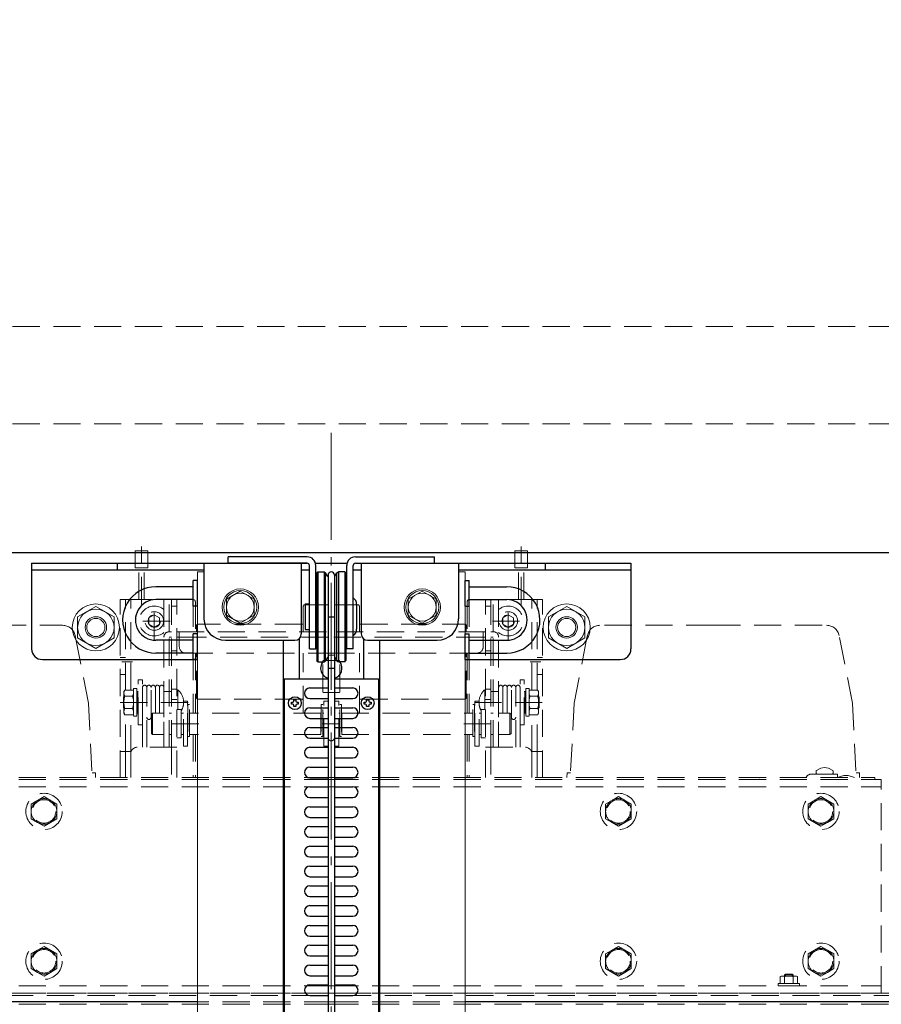
# Model space of a CAD drawing. Extents: x -1881 to 2119, y -14610 to -11838.
# Drawn here: x 259 to 460, y -12888 to -12658 of the extents above; entities that cross this region are included whole.
import ezdxf

# ---------------------------------------------------------------- set-up
doc = ezdxf.new("R2010")
doc.units = 0
doc.header["$MEASUREMENT"] = 0
doc.linetypes.add('CENTER', pattern=[12, 5, -0.8, 0.4, -0.8, 5])
doc.linetypes.add('HIDDEN', pattern=[9.525, 6.35, -3.175])
doc.layers.get('0').update_dxf_attribs({"color": 4, "linetype": 'CONTINUOUS'})
doc.layers.get('DEFPOINTS').update_dxf_attribs({"linetype": 'CONTINUOUS'})
doc.layers.add('1', color=3, linetype='CONTINUOUS')
doc.layers.add('YEL_M', color=2, linetype='CONTINUOUS')
doc.layers.add('center', color=5, linetype='CENTER', lineweight=18)
doc.layers.add('sunpou', color=7, linetype='CONTINUOUS', lineweight=18)
doc.styles.get("Standard").update_dxf_attribs({"font": 'simplex.shx', "width": 0.7, "bigfont": 'bigfont.shx'})
doc.dimstyles.new('一般寸法', dxfattribs={"dimscale": 5, "dimtxt": 3.5, "dimasz": 1, "dimexe": 0.5, "dimexo": 2, "dimgap": 0.5, "dimtad": 1, "dimdec": 1, "dimrnd": 0.5, "dimzin": 9, "dimdsep": 46, "dimtxsty": 'Standard', "dimblk1": 'ORIGIN', "dimblk2": 'ORIGIN', "dimsah": 1, "dimcen": 1, "dimclrd": 11, "dimclre": 11, "dimclrt": 2, "dimadec": 1, "dimazin": 2, "dimtfac": 1, "dimtdec": 1, "dimtmove": 2, "dimatfit": 3, "dimldrblk": 'OPEN', "dimfxl": 1, "dimtolj": 1, "dimtzin": 9, "dimarcsym": 0})

# ---------------------------------------------------------------- blocks, each defined once
blk = doc.blocks.new('_ORIGIN')
at = {"color": 0, "linetype": 'ByBlock'}
blk.add_line((0, 0), (-1, 0), dxfattribs=at)
blk.add_circle((0, 0), 0.5, dxfattribs=at)
blk = doc.blocks.new('*D57')
at = {"layer": 'DEFPOINTS', "color": 0, "transparency": 16777216}
for p in [(520.96, -12339.12), (142.56, -12792.27), (520.96, -12792.27)]:
    blk.add_point(p, dxfattribs=at)
at = {"layer": 'sunpou', "color": 11, "lineweight": -2, "transparency": 16777216}
for p, q in [((142.56, -12782.27), (142.56, -12336.62)), ((520.96, -12782.27), (520.96, -12336.62)), ((147.56, -12339.12), (515.96, -12339.12))]:
    blk.add_line(p, q, dxfattribs=at)
at = {"layer": 'sunpou', "color": 11, "lineweight": -2, "transparency": 16777216, "xscale": 5, "yscale": 5, "zscale": 5, "rotation": 180}
blk.add_blockref('_ORIGIN', (142.56, -12339.12), dxfattribs=at)
at = {"layer": 'sunpou', "color": 11, "lineweight": -2, "transparency": 16777216, "xscale": 5, "yscale": 5, "zscale": 5}
blk.add_blockref('_ORIGIN', (520.96, -12339.12), dxfattribs=at)
at = {"layer": 'sunpou', "color": 2, "transparency": 16777216, "insert": (331.76, -12327.87), "char_height": 17.5, "attachment_point": 5}
blk.add_mtext('\\A1;枠寸法\u3000757', dxfattribs=at)
blk = doc.blocks.new('_OPEN')
at = {"color": 0, "linetype": 'ByBlock'}
for p, q in [((-1, 0.167), (0, 0)), ((0, 0), (-1, -0.167)), ((0, 0), (-1, 0))]:
    blk.add_line(p, q, dxfattribs=at)
blk = doc.blocks.new('*D58')
at = {"layer": 'DEFPOINTS', "color": 0, "transparency": 16777216}
for p in [(506.76, -12379.19), (156.76, -12782.67), (506.76, -12782.67)]:
    blk.add_point(p, dxfattribs=at)
at = {"layer": 'sunpou', "color": 11, "lineweight": -2, "transparency": 16777216}
for p, q in [((156.76, -12772.67), (156.76, -12376.69)), ((506.76, -12772.67), (506.76, -12376.69)), ((161.76, -12379.19), (501.76, -12379.19))]:
    blk.add_line(p, q, dxfattribs=at)
at = {"layer": 'sunpou', "color": 11, "lineweight": -2, "transparency": 16777216, "xscale": 5, "yscale": 5, "zscale": 5, "rotation": 180}
blk.add_blockref('_ORIGIN', (156.76, -12379.19), dxfattribs=at)
at = {"layer": 'sunpou', "color": 11, "lineweight": -2, "transparency": 16777216, "xscale": 5, "yscale": 5, "zscale": 5}
blk.add_blockref('_ORIGIN', (506.76, -12379.19), dxfattribs=at)
at = {"layer": 'sunpou', "color": 2, "transparency": 16777216, "insert": (331.76, -12367.94), "char_height": 17.5, "attachment_point": 5}
blk.add_mtext('\\A1;有効開口寸法\u3000700', dxfattribs=at)

msp = doc.modelspace()

# ---------------------------------------------------------------- linework, layer by layer
for p, q in [((171.13, -12782.67), (492.39, -12782.67)), ((261.76, -12785.17), (261.76, -12805.17)), ((261.76, -12785.17), (326.14, -12785.17)), ((281.76, -12785.17), (281.76, -12786.67)), ((302.01, -12785.17), (302.01, -12798.17)), ((326.14, -12783.67), (307.64, -12783.67)), ((307.64, -12785.17), (307.64, -12783.67)), ((326.14, -12785.17), (307.64, -12785.17)), ((324.76, -12785.17), (324.76, -12801.67)), ((326.64, -12805.17), (326.64, -12785.67)), ((328.07, -12785.17), (331.76, -12785.17)), ((328.14, -12805.17), (328.14, -12785.67)), ((331.76, -12785.17), (335.45, -12785.17)), ((335.39, -12805.17), (335.39, -12785.67)), ((336.89, -12805.17), (336.89, -12785.67)), ((337.39, -12783.67), (355.89, -12783.67)), ((337.39, -12785.17), (401.76, -12785.17)), ((337.39, -12785.17), (355.89, -12785.17)), ((338.76, -12785.17), (338.76, -12801.67)), ((355.89, -12785.17), (355.89, -12783.67)), ((361.51, -12785.17), (361.51, -12798.17)), ((381.76, -12785.17), (381.76, -12786.67)), ((401.76, -12785.17), (401.76, -12805.17)), ((261.76, -12786.67), (302.01, -12786.67)), ((324.76, -12786.67), (326.64, -12786.67)), ((328.64, -12787.17), (328.39, -12787.42)), ((328.39, -12787.42), (328.39, -12807.92)), ((328.64, -12787.17), (330.07, -12787.17)), ((328.64, -12787.17), (328.64, -12808.17)), ((330.07, -12787.17), (330.44, -12787.39)), ((330.07, -12787.17), (330.07, -12808.17)), ((330.89, -12788.17), (330.44, -12787.39)), ((330.44, -12807.96), (330.44, -12787.39)), ((331.01, -12787.92), (331.01, -13788.7)), ((332.51, -12787.92), (332.51, -13788.7)), ((332.63, -12788.17), (333.08, -12787.39)), ((333.08, -12787.39), (333.45, -12787.17)), ((333.08, -12807.96), (333.08, -12787.39)), ((334.89, -12787.17), (333.45, -12787.17)), ((333.45, -12787.17), (333.45, -12808.17)), ((334.89, -12787.17), (335.14, -12787.42)), ((334.89, -12787.17), (334.89, -12808.17)), ((335.14, -12787.42), (335.14, -12807.92)), ((336.89, -12786.67), (338.76, -12786.67)), ((361.51, -12786.67), (401.76, -12786.67)), ((325.64, -12794.67), (325.64, -12800.67)), ((325.64, -12794.67), (326.64, -12794.67)), ((328.14, -12794.17), (328.39, -12794.17)), ((335.14, -12794.17), (335.39, -12794.17)), ((337.7, -12800.6), (337.7, -12794.75)), ((331.01, -12797.67), (332.51, -12797.67)), ((325.64, -12800.67), (326.64, -12800.67)), ((328.14, -12801.17), (328.39, -12801.17)), ((335.14, -12801.17), (335.39, -12801.17)), ((307.01, -12803.17), (323.26, -12803.17)), ((340.26, -12803.17), (356.51, -12803.17)), ((326.64, -12805.17), (328.14, -12805.17)), ((336.89, -12805.17), (335.39, -12805.17)), ((264.26, -12807.67), (300.51, -12807.67)), ((328.64, -12808.17), (328.39, -12807.92)), ((328.64, -12808.17), (330.07, -12808.17)), ((330.07, -12808.17), (330.44, -12807.96)), ((330.89, -12807.17), (330.44, -12807.96)), ((332.63, -12807.17), (333.08, -12807.96)), ((333.08, -12807.96), (333.45, -12808.17)), ((334.89, -12808.17), (333.45, -12808.17)), ((334.89, -12808.17), (335.14, -12807.92)), ((363.01, -12807.67), (399.26, -12807.67)), ((331.01, -12809.67), (332.51, -12809.67)), ((300.51, -12887.67), (156.76, -12887.67)), ((506.76, -12887.67), (363.01, -12887.67))]:
    msp.add_line(p, q)
at = {"lineweight": 9}
for p, q in [((310.51, -12791.67), (307.26, -12793.55)), ((313.76, -12793.55), (310.51, -12791.67)), ((353.01, -12791.67), (349.76, -12793.55)), ((356.26, -12793.55), (353.01, -12791.67)), ((307.26, -12793.55), (307.26, -12797.3)), ((313.76, -12797.3), (313.76, -12793.55)), ((349.76, -12793.55), (349.76, -12797.3)), ((356.26, -12797.3), (356.26, -12793.55)), ((276.76, -12795.26), (272.51, -12797.72)), ((281.01, -12797.72), (276.76, -12795.26)), ((307.26, -12797.3), (310.51, -12799.17)), ((310.51, -12799.17), (313.76, -12797.3)), ((349.76, -12797.3), (353.01, -12799.17)), ((353.01, -12799.17), (356.26, -12797.3)), ((386.76, -12795.26), (382.51, -12797.72)), ((391.01, -12797.72), (386.76, -12795.26)), ((272.51, -12797.72), (272.51, -12802.63)), ((281.01, -12802.63), (281.01, -12797.72)), ((382.51, -12797.72), (382.51, -12802.63)), ((391.01, -12802.63), (391.01, -12797.72)), ((276.76, -12805.08), (272.51, -12802.63)), ((281.01, -12802.63), (276.76, -12805.08)), ((386.76, -12805.08), (382.51, -12802.63)), ((391.01, -12802.63), (386.76, -12805.08))]:
    msp.add_line(p, q, dxfattribs=at)
for centre, radius in [((310.51, -12795.42), 4.25), ((310.51, -12795.42), 3.85), ((310.51, -12795.42), 3.25), ((353.01, -12795.42), 4.25), ((353.01, -12795.42), 3.85), ((353.01, -12795.42), 3.25), ((276.76, -12800.17), 5.5), ((386.76, -12800.17), 5.5), ((276.76, -12800.17), 4.25), ((386.76, -12800.17), 4.25), ((276.76, -12800.17), 2.5), ((276.76, -12800.17), 2.12), ((386.76, -12800.17), 2.5), ((386.76, -12800.17), 2.12)]:
    msp.add_circle(centre, radius, dxfattribs=at)
for centre, radius, start, end in [((326.14, -12785.67), 2, 0, 90), ((326.14, -12785.67), 0.5, 0, 90), ((337.39, -12785.67), 2, 90, 180), ((337.39, -12785.67), 0.5, 90, 180), ((331.76, -12787.92), 0.75, 0, 180), ((331.76, -12787.67), 1, 210, 221.4096), ((331.76, -12787.67), 1, 318.5904, 330), ((335.85, -12794.75), 1.84, 0, 55.947), ((307.01, -12798.17), 5, 180, 270), ((356.51, -12798.17), 5, 270, 0), ((323.26, -12801.67), 1.5, 270, 0), ((335.85, -12800.6), 1.84, 304.053, 0), ((340.26, -12801.67), 1.5, 180, 270), ((264.26, -12805.17), 2.5, 180, 270), ((399.26, -12805.17), 2.5, 270, 0), ((331.76, -12809.67), 2.5, 143.1301, 252.5424), ((331.76, -12807.67), 1, 138.5904, 150), ((331.76, -12807.67), 1, 30, 41.4096), ((331.76, -12809.67), 2.5, 287.4576, 36.8699)]:
    msp.add_arc(centre, radius, start, end)
at = {"layer": '1', "lineweight": 15}
for p, q in [((300.51, -12787.17), (302.01, -12787.17)), ((300.51, -13788.7), (300.51, -12787.17)), ((361.51, -12787.17), (363.01, -12787.17)), ((363.01, -13788.7), (363.01, -12787.17))]:
    msp.add_line(p, q, dxfattribs=at)
at = {"layer": 'center', "ltscale": 5}
msp.add_line((331.76, -14354.72), (331.76, -12752.76), dxfattribs=at)
at = {"layer": 'YEL_M', "color": 191, "linetype": 'HIDDEN', "lineweight": 5}
for p, q in [((200.16, -12729.83), (463.36, -12729.83)), ((200.16, -12752.58), (463.36, -12752.58)), ((285.91, -12786.27), (285.91, -12782.4)), ((286.04, -12782.27), (288.79, -12782.27)), ((287.41, -12794.71), (287.41, -12781.27)), ((288.91, -12786.27), (288.91, -12782.4)), ((374.61, -12786.27), (374.61, -12782.4)), ((377.49, -12782.27), (374.74, -12782.27)), ((376.11, -12794.71), (376.11, -12781.27)), ((377.61, -12786.27), (377.61, -12782.4)), ((285.91, -12786.27), (288.91, -12786.27)), ((286.78, -12793.67), (286.78, -12786.27)), ((288.03, -12793.67), (288.03, -12786.27)), ((377.61, -12786.27), (374.61, -12786.27)), ((375.49, -12793.67), (375.49, -12786.27)), ((376.74, -12793.67), (376.74, -12786.27)), ((282.41, -12835.27), (282.41, -12793.67)), ((283.66, -12793.67), (282.41, -12793.67)), ((283.66, -12793.67), (297.16, -12793.67)), ((283.66, -12814.79), (283.66, -12793.67)), ((284.91, -12814.79), (284.91, -12793.67)), ((290.41, -12803.07), (290.41, -12794.34)), ((292.66, -12793.67), (292.66, -12828.17)), ((293.91, -12793.67), (292.66, -12793.67)), ((293.91, -12801.18), (293.91, -12793.67)), ((294.46, -12828.17), (294.46, -12793.67)), ((295.71, -12835.27), (295.71, -12793.67)), ((299.51, -12793.67), (295.71, -12793.67)), ((299.51, -12793.67), (299.51, -12801.17)), ((300.01, -12794.17), (300.01, -12801.17)), ((325.44, -12794.92), (325.19, -12795.17)), ((331.01, -12794.92), (325.44, -12794.92)), ((332.51, -12794.92), (338.09, -12794.92)), ((338.09, -12794.92), (338.34, -12795.17)), ((363.51, -12794.17), (363.51, -12801.17)), ((364.01, -12793.67), (367.81, -12793.67)), ((364.01, -12793.67), (364.01, -12801.17)), ((379.86, -12793.67), (366.36, -12793.67)), ((367.81, -12835.27), (367.81, -12793.67)), ((369.06, -12828.17), (369.06, -12793.67)), ((369.61, -12801.18), (369.61, -12793.67)), ((369.61, -12793.67), (370.86, -12793.67)), ((370.86, -12793.67), (370.86, -12828.17)), ((373.11, -12803.07), (373.11, -12794.34)), ((378.61, -12814.79), (378.61, -12793.67)), ((379.86, -12814.79), (379.86, -12793.67)), ((379.86, -12793.67), (381.11, -12793.67)), ((381.11, -12835.27), (381.11, -12793.67)), ((289.16, -12797.95), (290.41, -12797.23)), ((291.66, -12797.95), (290.41, -12797.23)), ((294.46, -12795.17), (295.71, -12795.17)), ((325.19, -12801.17), (325.19, -12795.17)), ((338.34, -12801.17), (338.34, -12795.17)), ((369.06, -12795.17), (367.81, -12795.17)), ((371.86, -12797.95), (373.11, -12797.23)), ((374.36, -12797.95), (373.11, -12797.23)), ((294.12, -12798.67), (286.19, -12798.67)), ((289.16, -12797.95), (289.16, -12799.39)), ((289.16, -12799.39), (290.41, -12800.12)), ((291.66, -12799.39), (290.41, -12800.12)), ((291.66, -12797.95), (291.66, -12799.39)), ((300.51, -12799.42), (300.26, -12799.67)), ((300.51, -12799.42), (300.36, -12799.57)), ((300.51, -12799.42), (300.36, -12799.57)), ((300.51, -12799.42), (300.36, -12799.57)), ((324.94, -12799.42), (300.51, -12799.42)), ((338.59, -12799.42), (363.01, -12799.42)), ((363.01, -12799.42), (363.16, -12799.57)), ((363.01, -12799.42), (363.26, -12799.67)), ((363.01, -12799.42), (363.16, -12799.57)), ((363.01, -12799.42), (363.16, -12799.57)), ((369.41, -12798.67), (377.33, -12798.67)), ((371.86, -12797.95), (371.86, -12799.39)), ((371.86, -12799.39), (373.11, -12800.12)), ((374.36, -12799.39), (373.11, -12800.12)), ((374.36, -12797.95), (374.36, -12799.39)), ((216.03, -12799.67), (268.99, -12799.67)), ((293.91, -12801.17), (294.46, -12801.17)), ((295.71, -12801.17), (331.76, -12801.17)), ((296.26, -12801.17), (296.26, -12804.67)), ((300.26, -12801.17), (300.26, -12799.67)), ((367.81, -12801.17), (331.76, -12801.17)), ((363.26, -12801.17), (363.26, -12799.67)), ((367.26, -12801.17), (367.26, -12804.67)), ((369.61, -12801.17), (369.06, -12801.17)), ((421.01, -12799.67), (394.53, -12799.67)), ((421.01, -12799.67), (447.49, -12799.67)), ((272.02, -12802.52), (275.01, -12817.83)), ((293.91, -12828.17), (293.91, -12802.42)), ((293.91, -12802.42), (294.46, -12802.42)), ((295.71, -12802.42), (296.26, -12802.42)), ((296.26, -12802.42), (331.76, -12802.42)), ((367.26, -12802.42), (331.76, -12802.42)), ((367.81, -12802.42), (367.26, -12802.42)), ((369.61, -12802.42), (369.06, -12802.42)), ((369.61, -12828.17), (369.61, -12802.42)), ((391.5, -12802.52), (388.51, -12817.83)), ((450.52, -12802.52), (453.51, -12817.83)), ((294.46, -12805.67), (295.71, -12805.67)), ((297.76, -12806.17), (331.76, -12806.17)), ((299.51, -12806.17), (299.51, -12820.17)), ((300.01, -12806.17), (300.01, -12820.17)), ((300.26, -12816.67), (300.26, -12806.17)), ((325.19, -12820.17), (325.19, -12806.17)), ((331.01, -12807.9), (331.01, -12806.17)), ((365.76, -12806.17), (331.76, -12806.17)), ((332.51, -12807.9), (332.51, -12806.17)), ((338.34, -12820.17), (338.34, -12806.17)), ((363.26, -12816.67), (363.26, -12806.17)), ((363.51, -12806.17), (363.51, -12820.17)), ((364.01, -12806.17), (364.01, -12820.17)), ((369.06, -12805.67), (367.81, -12805.67)), ((283.66, -12807.17), (282.41, -12807.17)), ((282.8, -12808.17), (285.29, -12808.17)), ((329.76, -12815.15), (329.76, -12808.15)), ((333.51, -12807.9), (330.01, -12807.9)), ((332.51, -12806.65), (331.01, -12806.65)), ((333.76, -12815.15), (333.76, -12808.15)), ((380.72, -12808.17), (378.23, -12808.17)), ((379.86, -12807.17), (381.11, -12807.17)), ((283.66, -12811.17), (282.41, -12811.17)), ((286.66, -12822.92), (286.66, -12812.42)), ((287.66, -12812.42), (286.66, -12812.42)), ((287.66, -12822.92), (287.66, -12812.42)), ((300.01, -12812.17), (300.26, -12812.17)), ((363.51, -12812.17), (363.26, -12812.17)), ((375.86, -12822.92), (375.86, -12812.42)), ((375.86, -12812.42), (376.86, -12812.42)), ((376.86, -12822.92), (376.86, -12812.42)), ((379.86, -12811.17), (381.11, -12811.17)), ((283.31, -12815.17), (283.53, -12814.79)), ((283.31, -12815.17), (283.31, -12820.17)), ((283.53, -12814.79), (285.41, -12814.79)), ((285.56, -12814.42), (286.31, -12814.42)), ((285.56, -12814.42), (285.56, -12820.92)), ((286.31, -12814.42), (286.31, -12820.92)), ((286.56, -12815.17), (286.31, -12815.42)), ((286.31, -12815.42), (286.31, -12819.92)), ((286.66, -12815.17), (286.56, -12815.17)), ((286.56, -12815.17), (286.56, -12820.17)), ((287.66, -12828.17), (287.66, -12814.17)), ((288.66, -12828.17), (288.66, -12814.17)), ((289.66, -12821.17), (289.66, -12814.17)), ((290.66, -12820.17), (290.66, -12814.17)), ((291.66, -12820.17), (291.66, -12814.17)), ((292.66, -12821.17), (292.66, -12814.17)), ((293.91, -12815.17), (292.66, -12815.17)), ((294.46, -12815.17), (293.91, -12815.17)), ((294.46, -12814.63), (295.71, -12814.63)), ((294.46, -12814.63), (295.71, -12814.63)), ((295.71, -12814.72), (295.88, -12814.72)), ((295.88, -12814.72), (295.88, -12819.35)), ((333.51, -12815.4), (330.01, -12815.4)), ((331.01, -12825.92), (331.01, -12815.4)), ((332.51, -12825.92), (332.51, -12815.4)), ((367.64, -12814.72), (367.64, -12819.35)), ((367.81, -12814.72), (367.64, -12814.72)), ((369.06, -12814.63), (367.81, -12814.63)), ((369.06, -12814.63), (367.81, -12814.63)), ((369.06, -12815.17), (369.61, -12815.17)), ((369.61, -12815.17), (370.86, -12815.17)), ((370.86, -12821.17), (370.86, -12814.17)), ((371.86, -12820.17), (371.86, -12814.17)), ((372.86, -12820.17), (372.86, -12814.17)), ((373.86, -12821.17), (373.86, -12814.17)), ((374.86, -12828.17), (374.86, -12814.17)), ((375.86, -12828.17), (375.86, -12814.17)), ((376.86, -12815.17), (376.96, -12815.17)), ((376.96, -12815.17), (377.21, -12815.42)), ((376.96, -12815.17), (376.96, -12820.17)), ((377.21, -12814.42), (377.21, -12820.92)), ((377.96, -12814.42), (377.21, -12814.42)), ((377.21, -12815.42), (377.21, -12819.92)), ((377.96, -12814.42), (377.96, -12820.92)), ((379.99, -12814.79), (378.11, -12814.79)), ((380.21, -12815.17), (379.99, -12814.79)), ((380.21, -12815.17), (380.21, -12820.17)), ((453.06, -12815.5), (453.51, -12817.83)), ((275.01, -12817.83), (275.93, -12835.27)), ((298.33, -12817.67), (280.15, -12817.67)), ((283.31, -12816.42), (283.21, -12816.42)), ((283.21, -12816.42), (283.21, -12818.92)), ((283.21, -12816.64), (283.31, -12816.64)), ((283.53, -12816.23), (285.34, -12816.23)), ((294.46, -12816.98), (295.71, -12816.98)), ((294.46, -12816.98), (295.71, -12816.98)), ((297.21, -12827.92), (297.21, -12817.42)), ((298.21, -12817.42), (297.21, -12817.42)), ((298.21, -12827.92), (298.21, -12817.42)), ((300.51, -12816.92), (300.26, -12816.67)), ((300.51, -12816.92), (300.36, -12816.77)), ((300.51, -12816.92), (300.36, -12816.77)), ((300.51, -12816.92), (300.36, -12816.77)), ((324.94, -12816.92), (300.51, -12816.92)), ((330.01, -12827.92), (330.01, -12817.42)), ((331.01, -12817.42), (330.01, -12817.42)), ((331.01, -12827.92), (331.01, -12817.42)), ((332.51, -12827.92), (332.51, -12817.42)), ((332.51, -12817.42), (333.51, -12817.42)), ((333.51, -12827.92), (333.51, -12817.42)), ((338.59, -12816.92), (363.01, -12816.92)), ((363.01, -12816.92), (363.26, -12816.67)), ((363.01, -12816.92), (363.16, -12816.77)), ((363.01, -12816.92), (363.16, -12816.77)), ((363.01, -12816.92), (363.16, -12816.77)), ((365.19, -12817.67), (383.37, -12817.67)), ((365.31, -12827.92), (365.31, -12817.42)), ((365.31, -12817.42), (366.31, -12817.42)), ((366.31, -12827.92), (366.31, -12817.42)), ((369.06, -12816.98), (367.81, -12816.98)), ((369.06, -12816.98), (367.81, -12816.98)), ((379.99, -12816.23), (378.18, -12816.23)), ((380.21, -12816.42), (380.31, -12816.42)), ((380.31, -12816.64), (380.21, -12816.64)), ((380.31, -12816.42), (380.31, -12818.92)), ((388.51, -12817.83), (387.59, -12835.27)), ((453.51, -12817.83), (454.43, -12835.27)), ((283.31, -12818.71), (283.21, -12818.71)), ((283.21, -12818.92), (283.31, -12818.92)), ((283.31, -12820.17), (283.53, -12820.56)), ((283.53, -12819.12), (285.34, -12819.12)), ((286.56, -12820.17), (286.31, -12819.92)), ((286.66, -12820.17), (286.56, -12820.17)), ((289.76, -12820.42), (290.01, -12820.17)), ((292.66, -12820.17), (290.01, -12820.17)), ((290.01, -12820.17), (290.01, -12825.17)), ((294.46, -12820.17), (293.91, -12820.17)), ((294.46, -12820.17), (293.91, -12820.17)), ((296.71, -12819.35), (295.71, -12819.35)), ((296.71, -12819.35), (295.71, -12819.35)), ((296.71, -12819.35), (296.71, -12819.35)), ((296.71, -12826), (296.71, -12819.35)), ((296.71, -12819.35), (296.71, -12819.35)), ((296.71, -12826), (296.71, -12819.35)), ((297.21, -12820.17), (296.71, -12820.17)), ((298.21, -12825.17), (298.21, -12820.17)), ((298.26, -12818.17), (298.26, -12825.69)), ((298.66, -12818.17), (298.26, -12818.17)), ((298.66, -12825.69), (298.66, -12818.17)), ((329.31, -12820.17), (298.66, -12820.17)), ((298.66, -12825.17), (298.66, -12820.17)), ((329.31, -12822.67), (329.31, -12820.17)), ((329.36, -12818.17), (329.36, -12825.69)), ((329.76, -12818.17), (329.36, -12818.17)), ((329.76, -12825.69), (329.76, -12818.17)), ((330.01, -12820.17), (329.76, -12820.17)), ((329.76, -12825.17), (329.76, -12820.17)), ((333.51, -12820.17), (333.76, -12820.17)), ((333.76, -12825.69), (333.76, -12818.17)), ((333.76, -12818.17), (334.16, -12818.17)), ((333.76, -12825.17), (333.76, -12820.17)), ((334.16, -12818.17), (334.16, -12825.69)), ((334.21, -12820.17), (364.86, -12820.17)), ((334.21, -12822.67), (334.21, -12820.17)), ((364.86, -12825.69), (364.86, -12818.17)), ((364.86, -12818.17), (365.26, -12818.17)), ((364.86, -12825.17), (364.86, -12820.17)), ((365.26, -12818.17), (365.26, -12825.69)), ((365.31, -12825.17), (365.31, -12820.17)), ((366.31, -12820.17), (366.81, -12820.17)), ((366.81, -12819.35), (366.81, -12819.35)), ((366.81, -12826), (366.81, -12819.35)), ((366.81, -12819.35), (367.81, -12819.35)), ((366.81, -12819.35), (366.81, -12819.35)), ((366.81, -12826), (366.81, -12819.35)), ((366.81, -12819.35), (367.81, -12819.35)), ((369.06, -12820.17), (369.61, -12820.17)), ((369.06, -12820.17), (369.61, -12820.17)), ((370.86, -12820.17), (373.51, -12820.17)), ((373.51, -12820.17), (373.51, -12825.17)), ((373.76, -12820.42), (373.51, -12820.17)), ((376.86, -12820.17), (376.96, -12820.17)), ((376.96, -12820.17), (377.21, -12819.92)), ((379.99, -12819.12), (378.18, -12819.12)), ((380.21, -12820.17), (379.99, -12820.56)), ((380.21, -12818.71), (380.31, -12818.71)), ((380.31, -12818.92), (380.21, -12818.92)), ((283.53, -12820.56), (285.41, -12820.56)), ((283.66, -12829.17), (283.66, -12820.56)), ((284.91, -12829.32), (284.91, -12820.56)), ((285.56, -12820.92), (286.31, -12820.92)), ((289.76, -12824.92), (289.76, -12820.42)), ((300.82, -12822.67), (291.72, -12822.67)), ((298.26, -12820.42), (298.21, -12820.42)), ((329.36, -12820.42), (329.31, -12820.42)), ((329.31, -12822.67), (329.31, -12825.17)), ((329.61, -12822.67), (333.42, -12822.67)), ((334.16, -12820.42), (334.21, -12820.42)), ((334.21, -12822.67), (334.21, -12825.17)), ((362.7, -12822.67), (371.8, -12822.67)), ((365.26, -12820.42), (365.31, -12820.42)), ((373.76, -12824.92), (373.76, -12820.42)), ((377.96, -12820.92), (377.21, -12820.92)), ((379.99, -12820.56), (378.11, -12820.56)), ((378.61, -12829.32), (378.61, -12820.56)), ((379.86, -12829.17), (379.86, -12820.56)), ((286.66, -12822.92), (287.66, -12822.92)), ((289.76, -12824.92), (290.01, -12825.17)), ((298.26, -12824.92), (298.21, -12824.92)), ((329.36, -12824.92), (329.31, -12824.92)), ((334.16, -12824.92), (334.21, -12824.92)), ((365.26, -12824.92), (365.31, -12824.92)), ((373.76, -12824.92), (373.51, -12825.17)), ((376.86, -12822.92), (375.86, -12822.92)), ((292.66, -12825.17), (290.01, -12825.17)), ((294.46, -12825.17), (293.91, -12825.17)), ((296.71, -12826), (295.71, -12826)), ((296.71, -12826), (295.71, -12826)), ((297.21, -12825.17), (296.71, -12825.17)), ((298.26, -12825.69), (298.66, -12825.69)), ((329.31, -12825.17), (298.66, -12825.17)), ((299.51, -12825.17), (299.51, -12835.27)), ((300.01, -12825.17), (300.01, -12835.27)), ((329.36, -12825.69), (329.76, -12825.69)), ((330.01, -12825.17), (329.76, -12825.17)), ((333.51, -12825.17), (333.76, -12825.17)), ((334.16, -12825.69), (333.76, -12825.69)), ((334.21, -12825.17), (364.86, -12825.17)), ((363.51, -12825.17), (363.51, -12835.27)), ((364.01, -12825.17), (364.01, -12835.27)), ((365.26, -12825.69), (364.86, -12825.69)), ((366.31, -12825.17), (366.81, -12825.17)), ((366.81, -12826), (367.81, -12826)), ((366.81, -12826), (367.81, -12826)), ((369.06, -12825.17), (369.61, -12825.17)), ((370.86, -12825.17), (373.51, -12825.17)), ((284.91, -12829.17), (282.41, -12829.17)), ((283.66, -12835.27), (283.66, -12829.17)), ((295.71, -12828.17), (286.41, -12828.17)), ((293.91, -12828.17), (292.66, -12828.17)), ((294.46, -12828.17), (294.46, -12835.27)), ((297.21, -12827.92), (298.21, -12827.92)), ((330.01, -12827.92), (331.01, -12827.92)), ((333.51, -12827.92), (332.51, -12827.92)), ((366.31, -12827.92), (365.31, -12827.92)), ((367.81, -12828.17), (377.11, -12828.17)), ((369.06, -12828.17), (369.06, -12835.27)), ((369.61, -12828.17), (370.86, -12828.17)), ((378.61, -12829.17), (381.11, -12829.17)), ((379.86, -12835.27), (379.86, -12829.17)), ((284.91, -12835.27), (284.91, -12829.67)), ((378.61, -12835.27), (378.61, -12829.67)), ((276.65, -12834.17), (275.87, -12834.17)), ((276.65, -12834.17), (276.7, -12835.27)), ((386.87, -12834.17), (386.82, -12835.27)), ((386.87, -12834.17), (387.65, -12834.17)), ((445.01, -12833.79), (445.01, -12834.17)), ((449.01, -12833.79), (449.01, -12834.17)), ((455.15, -12834.17), (454.37, -12834.17)), ((455.15, -12834.17), (455.2, -12835.27)), ((331.76, -12835.67), (203.26, -12835.67)), ((331.76, -12835.27), (204.76, -12835.27)), ((331.76, -12835.27), (458.76, -12835.27)), ((331.76, -12835.67), (460.26, -12835.67)), ((450.01, -12834.42), (444.01, -12834.42)), ((445.26, -12834.42), (448.76, -12834.42)), ((450.01, -12834.42), (450.01, -12835.27)), ((458.76, -12835.27), (458.76, -12835.67)), ((460.26, -12885.67), (460.26, -12835.67)), ((331.76, -12837.42), (203.26, -12837.42)), ((331.76, -12837.42), (460.26, -12837.42)), ((261.66, -12841.44), (263.16, -12840.57)), ((263.16, -12840.57), (264.66, -12839.71)), ((264.66, -12839.71), (266.16, -12840.57)), ((266.16, -12840.57), (267.66, -12841.44)), ((397.36, -12840.57), (395.86, -12841.44)), ((398.86, -12839.71), (397.36, -12840.57)), ((400.36, -12840.57), (398.86, -12839.71)), ((401.86, -12841.44), (400.36, -12840.57)), ((444.66, -12840.57), (443.16, -12841.44)), ((446.16, -12839.71), (444.66, -12840.57)), ((447.66, -12840.57), (446.16, -12839.71)), ((449.16, -12841.44), (447.66, -12840.57)), ((261.66, -12843.17), (261.66, -12841.44)), ((261.66, -12844.9), (261.66, -12843.17)), ((267.66, -12841.44), (267.66, -12843.17)), ((267.66, -12843.17), (267.66, -12844.9)), ((395.86, -12841.44), (395.86, -12843.17)), ((395.86, -12843.17), (395.86, -12844.9)), ((401.86, -12843.17), (401.86, -12841.44)), ((401.86, -12844.9), (401.86, -12843.17)), ((443.16, -12841.44), (443.16, -12843.17)), ((443.16, -12843.17), (443.16, -12844.9)), ((449.16, -12843.17), (449.16, -12841.44)), ((449.16, -12844.9), (449.16, -12843.17)), ((263.16, -12845.77), (261.66, -12844.9)), ((267.66, -12844.9), (266.16, -12845.77)), ((395.86, -12844.9), (397.36, -12845.77)), ((400.36, -12845.77), (401.86, -12844.9)), ((443.16, -12844.9), (444.66, -12845.77)), ((447.66, -12845.77), (449.16, -12844.9)), ((264.66, -12846.64), (263.16, -12845.77)), ((266.16, -12845.77), (264.66, -12846.64)), ((397.36, -12845.77), (398.86, -12846.64)), ((398.86, -12846.64), (400.36, -12845.77)), ((444.66, -12845.77), (446.16, -12846.64)), ((446.16, -12846.64), (447.66, -12845.77)), ((261.66, -12876.44), (263.16, -12875.57)), ((263.16, -12875.57), (264.66, -12874.71)), ((264.66, -12874.71), (266.16, -12875.57)), ((266.16, -12875.57), (267.66, -12876.44)), ((397.36, -12875.57), (395.86, -12876.44)), ((398.86, -12874.71), (397.36, -12875.57)), ((400.36, -12875.57), (398.86, -12874.71)), ((401.86, -12876.44), (400.36, -12875.57)), ((444.66, -12875.57), (443.16, -12876.44)), ((446.16, -12874.71), (444.66, -12875.57)), ((447.66, -12875.57), (446.16, -12874.71)), ((449.16, -12876.44), (447.66, -12875.57)), ((261.66, -12878.17), (261.66, -12876.44)), ((267.66, -12876.44), (267.66, -12878.17)), ((395.86, -12876.44), (395.86, -12878.17)), ((401.86, -12878.17), (401.86, -12876.44)), ((443.16, -12876.44), (443.16, -12878.17)), ((449.16, -12878.17), (449.16, -12876.44)), ((261.66, -12879.9), (261.66, -12878.17)), ((263.16, -12880.77), (261.66, -12879.9)), ((267.66, -12879.9), (266.16, -12880.77)), ((267.66, -12878.17), (267.66, -12879.9)), ((395.86, -12878.17), (395.86, -12879.9)), ((395.86, -12879.9), (397.36, -12880.77)), ((400.36, -12880.77), (401.86, -12879.9)), ((401.86, -12879.9), (401.86, -12878.17)), ((443.16, -12878.17), (443.16, -12879.9)), ((443.16, -12879.9), (444.66, -12880.77)), ((447.66, -12880.77), (449.16, -12879.9)), ((449.16, -12879.9), (449.16, -12878.17)), ((264.66, -12881.64), (263.16, -12880.77)), ((266.16, -12880.77), (264.66, -12881.64)), ((397.36, -12880.77), (398.86, -12881.64)), ((398.86, -12881.64), (400.36, -12880.77)), ((436.64, -12881.74), (436.91, -12881.67)), ((436.64, -12881.74), (436.64, -12883.37)), ((440.41, -12881.67), (436.91, -12881.67)), ((437.65, -12881.74), (437.65, -12883.37)), ((437.66, -12881.37), (437.86, -12881.17)), ((437.66, -12881.67), (437.66, -12881.37)), ((439.66, -12881.37), (437.66, -12881.37)), ((437.66, -12881.67), (439.66, -12881.67)), ((437.85, -12881.67), (437.85, -12881.18)), ((439.46, -12881.17), (437.86, -12881.17)), ((439.66, -12881.37), (439.46, -12881.17)), ((439.47, -12881.67), (439.47, -12881.18)), ((439.66, -12881.67), (439.66, -12881.37)), ((439.67, -12881.74), (439.67, -12883.37)), ((440.41, -12881.67), (440.68, -12881.74)), ((440.68, -12881.74), (440.68, -12883.37)), ((444.66, -12880.77), (446.16, -12881.64)), ((446.16, -12881.64), (447.66, -12880.77)), ((331.76, -12883.92), (203.26, -12883.92)), ((331.76, -12883.92), (460.26, -12883.92)), ((436.16, -12883.92), (436.16, -12883.37)), ((441.16, -12883.37), (436.16, -12883.37)), ((441.16, -12883.92), (436.16, -12883.92)), ((441.16, -12883.37), (441.16, -12883.92)), ((331.76, -12885.67), (153.26, -12885.67)), ((160.53, -12885.67), (331.76, -12885.67)), ((160.53, -12886.17), (331.76, -12886.17)), ((331.76, -12885.67), (203.26, -12885.67)), ((331.76, -12885.67), (460.26, -12885.67)), ((502.99, -12885.67), (331.76, -12885.67)), ((331.76, -12885.67), (510.26, -12885.67)), ((502.99, -12886.17), (331.76, -12886.17)), ((331.76, -12887.67), (153.26, -12887.67)), ((331.76, -12888.17), (153.26, -12888.17)), ((331.76, -12887.67), (510.26, -12887.67)), ((331.76, -12888.17), (510.26, -12888.17))]:
    msp.add_line(p, q, dxfattribs=at)
at = {"layer": 'YEL_M', "color": 5}
for p, q in [((300.51, -12789.17), (299.51, -12789.17)), ((299.51, -12795.17), (299.51, -12789.17)), ((300.51, -12795.17), (300.51, -12789.17)), ((363.01, -12789.17), (364.01, -12789.17)), ((363.01, -12795.17), (363.01, -12789.17)), ((364.01, -12795.17), (364.01, -12789.17)), ((299.51, -12790.67), (290.79, -12790.67)), ((364.01, -12790.67), (372.73, -12790.67)), ((299.51, -12793.67), (290.78, -12793.67)), ((364.01, -12793.67), (372.74, -12793.67)), ((300.51, -12795.17), (299.51, -12795.17)), ((363.01, -12795.17), (364.01, -12795.17)), ((300.51, -12801.67), (299.51, -12801.67)), ((299.51, -12807.67), (299.51, -12801.67)), ((300.51, -12807.67), (300.51, -12801.67)), ((363.01, -12801.67), (364.01, -12801.67)), ((363.01, -12807.67), (363.01, -12801.67)), ((364.01, -12807.67), (364.01, -12801.67)), ((299.51, -12803.17), (290.78, -12803.17)), ((320.51, -12803.17), (320.51, -13788.7)), ((324.26, -12802.79), (324.26, -12812.17)), ((339.26, -12802.79), (339.26, -12812.17)), ((343.01, -12803.17), (343.01, -13788.7)), ((364.01, -12803.17), (372.74, -12803.17)), ((299.51, -12806.17), (290.79, -12806.17)), ((364.01, -12806.17), (372.73, -12806.17)), ((300.51, -12807.67), (299.51, -12807.67)), ((363.01, -12807.67), (364.01, -12807.67)), ((320.76, -12812.17), (320.76, -13788.7)), ((320.76, -12812.17), (331.01, -12812.17)), ((324.26, -12812.17), (331.01, -12812.17)), ((332.51, -12812.17), (339.26, -12812.17)), ((332.51, -12812.17), (342.76, -12812.17)), ((342.76, -12812.17), (342.76, -13788.7)), ((326.76, -12814.3), (331.01, -12814.3)), ((332.51, -12814.3), (336.76, -12814.3)), ((322.46, -12818.11), (322.46, -12817.61)), ((322.46, -12817.61), (322.76, -12817.61)), ((323.01, -12817.36), (323.01, -12817.06)), ((323.01, -12817.06), (323.51, -12817.06)), ((323.51, -12817.06), (323.51, -12817.36)), ((323.76, -12817.61), (324.06, -12817.61)), ((324.06, -12817.61), (324.06, -12818.11)), ((326.76, -12816.8), (331.01, -12816.8)), ((332.51, -12816.8), (336.76, -12816.8)), ((339.46, -12818.11), (339.46, -12817.61)), ((339.46, -12817.61), (339.76, -12817.61)), ((340.01, -12817.36), (340.01, -12817.06)), ((340.01, -12817.06), (340.51, -12817.06)), ((340.51, -12817.06), (340.51, -12817.36)), ((340.76, -12817.61), (341.06, -12817.61)), ((341.06, -12817.61), (341.06, -12818.11)), ((322.76, -12818.11), (322.46, -12818.11)), ((323.01, -12818.66), (323.01, -12818.36)), ((323.51, -12818.66), (323.01, -12818.66)), ((323.51, -12818.36), (323.51, -12818.66)), ((324.06, -12818.11), (323.76, -12818.11)), ((326.76, -12818.92), (331.01, -12818.92)), ((332.51, -12818.92), (336.76, -12818.92)), ((339.76, -12818.11), (339.46, -12818.11)), ((340.01, -12818.66), (340.01, -12818.36)), ((340.51, -12818.66), (340.01, -12818.66)), ((340.51, -12818.36), (340.51, -12818.66)), ((341.06, -12818.11), (340.76, -12818.11)), ((326.76, -12821.42), (331.01, -12821.42)), ((332.51, -12821.42), (336.76, -12821.42)), ((326.76, -12823.55), (331.01, -12823.55)), ((332.51, -12823.55), (336.76, -12823.55)), ((326.76, -12826.05), (331.01, -12826.05)), ((332.51, -12826.05), (336.76, -12826.05)), ((326.76, -12828.17), (331.01, -12828.17)), ((332.51, -12828.17), (336.76, -12828.17)), ((326.76, -12830.67), (331.01, -12830.67)), ((332.51, -12830.67), (336.76, -12830.67)), ((326.76, -12832.8), (331.01, -12832.8)), ((332.51, -12832.8), (336.76, -12832.8)), ((326.76, -12835.3), (331.01, -12835.3)), ((332.51, -12835.3), (336.76, -12835.3)), ((326.76, -12837.42), (331.01, -12837.42)), ((332.51, -12837.42), (336.76, -12837.42)), ((326.76, -12839.92), (331.01, -12839.92)), ((332.51, -12839.92), (336.76, -12839.92)), ((326.76, -12842.05), (331.01, -12842.05)), ((332.51, -12842.05), (336.76, -12842.05)), ((326.76, -12844.55), (331.01, -12844.55)), ((332.51, -12844.55), (336.76, -12844.55)), ((326.76, -12846.67), (331.01, -12846.67)), ((332.51, -12846.67), (336.76, -12846.67)), ((326.76, -12849.17), (331.01, -12849.17)), ((332.51, -12849.17), (336.76, -12849.17)), ((326.76, -12851.3), (331.01, -12851.3)), ((332.51, -12851.3), (336.76, -12851.3)), ((326.76, -12853.8), (331.01, -12853.8)), ((332.51, -12853.8), (336.76, -12853.8)), ((326.76, -12855.92), (331.01, -12855.92)), ((332.51, -12855.92), (336.76, -12855.92)), ((326.76, -12858.42), (331.01, -12858.42)), ((332.51, -12858.42), (336.76, -12858.42)), ((326.76, -12860.55), (331.01, -12860.55)), ((332.51, -12860.55), (336.76, -12860.55)), ((326.76, -12863.05), (331.01, -12863.05)), ((332.51, -12863.05), (336.76, -12863.05)), ((326.76, -12865.17), (331.01, -12865.17)), ((332.51, -12865.17), (336.76, -12865.17)), ((326.76, -12867.67), (331.01, -12867.67)), ((332.51, -12867.67), (336.76, -12867.67)), ((326.76, -12869.8), (331.01, -12869.8)), ((332.51, -12869.8), (336.76, -12869.8)), ((326.76, -12872.3), (331.01, -12872.3)), ((332.51, -12872.3), (336.76, -12872.3)), ((326.76, -12874.42), (331.01, -12874.42)), ((332.51, -12874.42), (336.76, -12874.42)), ((326.76, -12876.92), (331.01, -12876.92)), ((332.51, -12876.92), (336.76, -12876.92)), ((326.76, -12879.05), (331.01, -12879.05)), ((332.51, -12879.05), (336.76, -12879.05)), ((326.76, -12881.55), (331.01, -12881.55)), ((332.51, -12881.55), (336.76, -12881.55)), ((326.76, -12883.67), (331.01, -12883.67)), ((332.51, -12883.67), (336.76, -12883.67)), ((326.76, -12886.17), (331.01, -12886.17)), ((332.51, -12886.17), (336.76, -12886.17))]:
    msp.add_line(p, q, dxfattribs=at)
at = {"layer": 'YEL_M', "color": 191, "linetype": 'HIDDEN', "lineweight": 5}
for points in [[(448.91, -12833.59), (447.92, -12833.09), (447.01, -12832.92), (446.11, -12833.09), (445.11, -12833.59)], [(437.14, -12881.67), (437.06, -12881.67), (436.9, -12881.69), (436.73, -12881.72), (436.64, -12881.74)], [(436.64, -12881.74), (436.73, -12881.72), (436.9, -12881.69), (437.06, -12881.67), (437.14, -12881.67)], [(437.65, -12881.74), (437.56, -12881.72), (437.39, -12881.69), (437.23, -12881.67), (437.14, -12881.67)], [(437.14, -12881.67), (437.23, -12881.67), (437.39, -12881.69), (437.56, -12881.72), (437.65, -12881.74)], [(437.65, -12881.74), (437.83, -12881.72), (438.17, -12881.69), (438.5, -12881.67), (438.66, -12881.67)], [(438.66, -12881.67), (438.5, -12881.67), (438.17, -12881.69), (437.83, -12881.72), (437.65, -12881.74)], [(438.66, -12881.67), (438.82, -12881.67), (439.15, -12881.69), (439.49, -12881.72), (439.67, -12881.74)], [(439.67, -12881.74), (439.49, -12881.72), (439.15, -12881.69), (438.82, -12881.67), (438.66, -12881.67)], [(440.18, -12881.67), (440.09, -12881.67), (439.93, -12881.69), (439.76, -12881.72), (439.67, -12881.74)], [(439.67, -12881.74), (439.76, -12881.72), (439.93, -12881.69), (440.09, -12881.67), (440.18, -12881.67)], [(440.68, -12881.74), (440.59, -12881.72), (440.42, -12881.69), (440.26, -12881.67), (440.18, -12881.67)], [(440.18, -12881.67), (440.26, -12881.67), (440.42, -12881.69), (440.59, -12881.72), (440.68, -12881.74)]]:
    msp.add_lwpolyline(points, dxfattribs=at)
for centre, radius in [((290.41, -12798.67), 2.18), ((290.41, -12798.67), 1.44), ((373.11, -12798.67), 2.18), ((373.11, -12798.67), 1.44), ((264.66, -12843.17), 4.25), ((264.66, -12843.17), 2.75), ((398.86, -12843.17), 4.25), ((398.86, -12843.17), 2.75), ((446.16, -12843.17), 4.25), ((446.16, -12843.17), 2.75), ((264.66, -12878.17), 4.25), ((264.66, -12878.17), 2.75), ((398.86, -12878.17), 4.25), ((398.86, -12878.17), 2.75), ((446.16, -12878.17), 4.25), ((446.16, -12878.17), 2.75)]:
    msp.add_circle(centre, radius, dxfattribs=at)
at = {"layer": 'YEL_M', "color": 5}
for centre in [(323.26, -12817.86), (340.26, -12817.86)]:
    msp.add_circle(centre, 1.5, dxfattribs=at)
at = {"layer": 'YEL_M', "color": 191, "linetype": 'HIDDEN', "lineweight": 5}
for centre, radius, start, end in [((286.04, -12782.4), 0.125, 90.0003, 180), ((288.79, -12782.4), 0.125, 0, 90.0003), ((374.74, -12782.4), 0.125, 89.9997, 180), ((377.49, -12782.4), 0.125, 0, 89.9997), ((299.51, -12794.17), 0.5, 0, 90), ((364.01, -12794.17), 0.5, 90, 180), ((290.41, -12798.67), 3.5, 49.9948, 310.0052), ((373.11, -12798.67), 3.5, 229.9948, 130.0052), ((324.94, -12799.17), 0.25, 270, 0), ((338.59, -12799.17), 0.25, 180, 270), ((268.99, -12802.67), 3, 11.9228, 90), ((293.91, -12802.42), 1.25, 90, 180), ((369.61, -12802.42), 1.25, 0, 90), ((394.53, -12802.67), 3, 90, 168.0772), ((447.49, -12802.67), 3, 11.9228, 90), ((297.76, -12804.67), 1.5, 180, 270), ((365.76, -12804.67), 1.5, 270, 0), ((330.01, -12808.15), 0.25, 90, 180), ((333.51, -12808.15), 0.25, 0, 90), ((284.59, -12815.51), 1.28, 145.6157, 214.3843), ((284.28, -12815.51), 1.28, 325.6157, 0), ((285.41, -12814.64), 0.15, 270, 0), ((288.16, -12814.17), 0.5, 0, 180), ((289.16, -12814.17), 0.5, 0, 180), ((290.16, -12814.17), 0.5, 0, 180), ((291.16, -12814.17), 0.5, 0, 180), ((292.16, -12814.17), 0.5, 0, 180), ((293.41, -12817.67), 3.85, 3.7108, 50.0169), ((330.01, -12815.15), 0.25, 180, 270), ((333.51, -12815.15), 0.25, 270, 0), ((370.11, -12817.67), 3.85, 129.9831, 176.2892), ((371.36, -12814.17), 0.5, 0, 180), ((372.36, -12814.17), 0.5, 0, 180), ((373.36, -12814.17), 0.5, 0, 180), ((374.36, -12814.17), 0.5, 0, 180), ((375.36, -12814.17), 0.5, 0, 180), ((378.11, -12814.64), 0.15, 180, 270), ((379.24, -12815.51), 1.28, 180, 214.3843), ((378.93, -12815.51), 1.28, 325.6157, 34.3843), ((288.09, -12817.67), 4.78, 162.412, 197.588), ((280.78, -12817.67), 4.78, 342.412, 17.588), ((324.94, -12817.17), 0.25, 0, 90), ((338.59, -12817.17), 0.25, 90, 180), ((382.74, -12817.67), 4.78, 162.412, 197.588), ((375.43, -12817.67), 4.78, 342.412, 17.588), ((284.59, -12819.84), 1.28, 145.6157, 214.3843), ((284.28, -12819.84), 1.28, 0, 34.3843), ((293.41, -12817.67), 3.85, 328.9973, 350.7559), ((370.11, -12817.67), 3.85, 189.2441, 211.0027), ((379.24, -12819.84), 1.28, 145.6157, 180), ((378.93, -12819.84), 1.28, 325.6157, 34.3843), ((285.41, -12820.71), 0.15, 0, 90), ((289.16, -12821.17), 0.5, 180, 0), ((374.36, -12821.17), 0.5, 180, 360), ((378.11, -12820.71), 0.15, 90, 180), ((331.76, -12825.92), 0.75, 180, 0), ((286.41, -12829.67), 1.5, 90, 180), ((284.91, -12830.17), 1, 85.1512, 90), ((284.91, -12830.17), 1, 85.1512, 90), ((377.11, -12829.67), 1.5, 0, 90), ((378.61, -12830.17), 1, 90, 94.8488), ((378.61, -12830.17), 1, 90, 94.8488), ((445.26, -12833.79), 0.25, 126.7273, 180), ((445.26, -12834.17), 0.25, 180, 270), ((448.76, -12834.17), 0.25, 270, 0), ((448.76, -12833.79), 0.25, 0, 53.2727), ((417.76, -12836.15), 0.5, 92, 105.0524), ((431.76, -12836.15), 0.5, 74.9476, 88), ((444.01, -12835.92), 1.5, 90, 154.3207), ((452.01, -12838.92), 4.15, 61.5865, 118.4135), ((264.66, -12843.17), 3, 120, 180), ((264.66, -12843.17), 3, 60, 120), ((264.66, -12843.17), 3, 0, 60), ((398.86, -12843.17), 3, 120, 180), ((398.86, -12843.17), 3, 60, 120), ((398.86, -12843.17), 3, 0, 60), ((446.16, -12843.17), 3, 120, 180), ((446.16, -12843.17), 3, 60, 120), ((446.16, -12843.17), 3, 0, 60), ((264.66, -12843.17), 3, 180, 240), ((264.66, -12843.17), 3, 300, 0), ((398.86, -12843.17), 3, 180, 240), ((398.86, -12843.17), 3, 300, 0), ((446.16, -12843.17), 3, 180, 240), ((446.16, -12843.17), 3, 300, 0), ((264.66, -12843.17), 3, 240, 300), ((398.86, -12843.17), 3, 240, 300), ((446.16, -12843.17), 3, 240, 300), ((264.66, -12878.17), 3, 120, 180), ((264.66, -12878.17), 3, 60, 120), ((264.66, -12878.17), 3, 0, 60), ((398.86, -12878.17), 3, 120, 180), ((398.86, -12878.17), 3, 60, 120), ((398.86, -12878.17), 3, 0, 60), ((446.16, -12878.17), 3, 120, 180), ((446.16, -12878.17), 3, 60, 120), ((446.16, -12878.17), 3, 0, 60), ((264.66, -12878.17), 3, 180, 240), ((264.66, -12878.17), 3, 300, 0), ((398.86, -12878.17), 3, 180, 240), ((398.86, -12878.17), 3, 300, 0), ((446.16, -12878.17), 3, 180, 240), ((446.16, -12878.17), 3, 300, 0), ((264.66, -12878.17), 3, 240, 300), ((398.86, -12878.17), 3, 240, 300), ((446.16, -12878.17), 3, 240, 300)]:
    msp.add_arc(centre, radius, start, end, dxfattribs=at)
at = {"layer": 'YEL_M', "color": 5}
for centre, radius, start, end in [((290.76, -12798.42), 7.75, 89.7868, 270), ((372.76, -12798.42), 7.75, 270, 90.2132), ((290.76, -12798.42), 4.75, 89.7269, 270), ((372.76, -12798.42), 4.75, 270, 90.2731), ((326.76, -12815.55), 1.25, 90, 270), ((336.76, -12815.55), 1.25, 270, 90), ((322.76, -12817.36), 0.25, 270, 0), ((323.76, -12817.36), 0.25, 180, 270), ((339.76, -12817.36), 0.25, 270, 0), ((340.76, -12817.36), 0.25, 180, 270), ((322.76, -12818.36), 0.25, 0, 90), ((323.76, -12818.36), 0.25, 90, 180), ((326.76, -12820.17), 1.25, 90, 270), ((336.76, -12820.17), 1.25, 270, 90), ((339.76, -12818.36), 0.25, 0, 90), ((340.76, -12818.36), 0.25, 90, 180), ((326.76, -12824.8), 1.25, 90, 270), ((336.76, -12824.8), 1.25, 270, 90), ((326.76, -12829.42), 1.25, 90, 270), ((336.76, -12829.42), 1.25, 270, 90), ((326.76, -12834.05), 1.25, 90, 270), ((336.76, -12834.05), 1.25, 270, 90), ((326.76, -12838.67), 1.25, 90, 270), ((336.76, -12838.67), 1.25, 270, 90), ((326.76, -12843.3), 1.25, 90, 270), ((336.76, -12843.3), 1.25, 270, 90), ((326.76, -12847.92), 1.25, 90, 270), ((336.76, -12847.92), 1.25, 270, 90), ((326.76, -12852.55), 1.25, 90, 270), ((336.76, -12852.55), 1.25, 270, 90), ((326.76, -12857.17), 1.25, 90, 270), ((336.76, -12857.17), 1.25, 270, 90), ((326.76, -12861.8), 1.25, 90, 270), ((336.76, -12861.8), 1.25, 270, 90), ((326.76, -12866.42), 1.25, 90, 270), ((336.76, -12866.42), 1.25, 270, 90), ((326.76, -12871.05), 1.25, 90, 270), ((336.76, -12871.05), 1.25, 270, 90), ((326.76, -12875.67), 1.25, 90, 270), ((336.76, -12875.67), 1.25, 270, 90), ((326.76, -12880.3), 1.25, 90, 270), ((336.76, -12880.3), 1.25, 270, 90), ((326.76, -12884.92), 1.25, 90, 270), ((336.76, -12884.92), 1.25, 270, 90)]:
    msp.add_arc(centre, radius, start, end, dxfattribs=at)
at = {"layer": 'YEL_M', "color": 191, "linetype": 'HIDDEN', "lineweight": 5, "extrusion": (0, 0, -1)}
msp.add_ellipse((272.9, -12843.17), major_axis=(-1.91, 43.5), ratio=0.057671, start_param=6.618053, end_param=6.649376, dxfattribs=at)
at = {"layer": 'YEL_M', "color": 191, "linetype": 'HIDDEN', "lineweight": 5}
msp.add_ellipse((390.62, -12843.17), major_axis=(1.91, 43.5), ratio=0.057671, start_param=6.618053, end_param=6.649376, dxfattribs=at)

# ---------------------------------------------------------------- dimensions: what is measured, and where the dimension line sits
at = {"layer": 'sunpou'}
for base, p1, p2, text, picture, middle in [((520.96, -12339.12), (142.56, -12792.27), (520.96, -12792.27), '枠寸法\u3000<>', '*D57', (331.76, -12327.87)), ((506.76, -12379.19), (156.76, -12782.67), (506.76, -12782.67), '有効開口寸法\u3000<>', '*D58', (331.76, -12367.94))]:
    dim = msp.add_linear_dim(base=base, p1=p1, p2=p2, text=text, dimstyle='一般寸法', override={"dimdec": 0, "dimlfac": 2}, dxfattribs=at)
    dim.commit()
    dim.dimension.update_dxf_attribs({"geometry": picture, "text_midpoint": middle})

doc.saveas('drawing.dxf')
